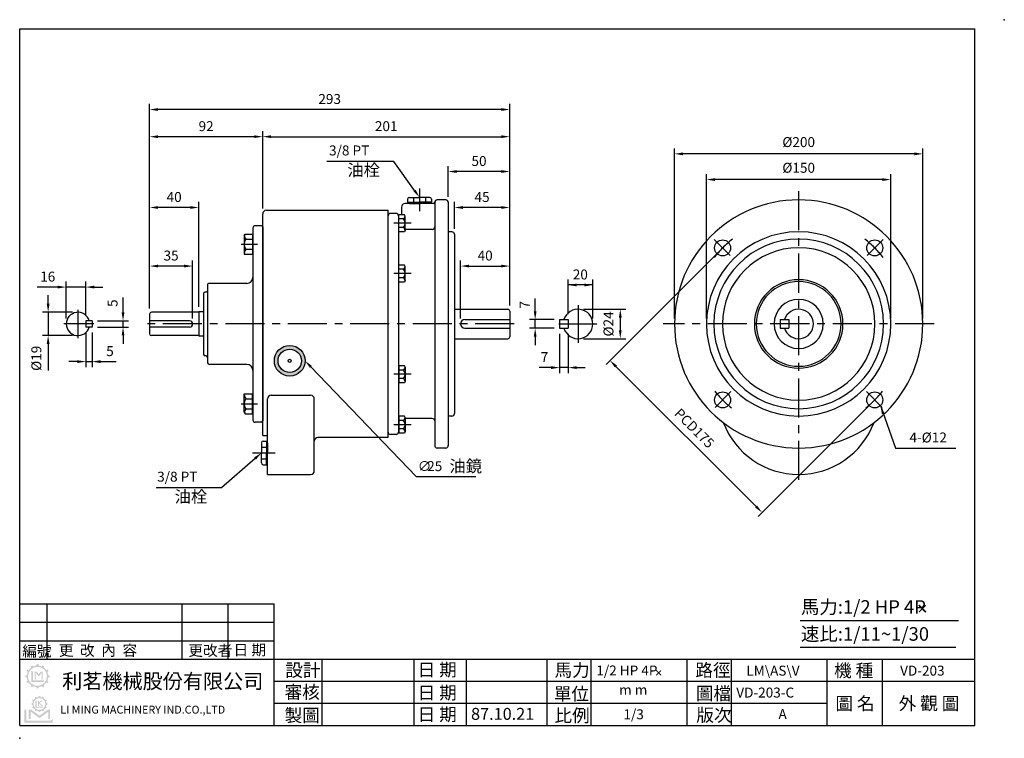
# Model space of a CAD drawing. Extents: x 676 to 1477, y 486 to 1071.
import ezdxf

# ---------------------------------------------------------------- set-up
doc = ezdxf.new("R2010")
doc.units = 0
doc.linetypes.add('CENTER', pattern=[50.8, 31.75, -6.35, 6.35, -6.35])
doc.layers.get('0').update_dxf_attribs({"linetype": 'CONTINUOUS'})
for name, color, linetype in [('BORDER', 5, 'CONTINUOUS'), ('CENTER', 2, 'CENTER'), ('DIM', 3, 'CONTINUOUS'), ('HACHURE', 1, 'CONTINUOUS'), ('MAIN', 7, 'CONTINUOUS')]:
    doc.layers.add(name, color=color, linetype=linetype)
doc.styles.add('CH1', font='WS2.TTF')
doc.styles.add('CHINA', font='romanc.shx', dxfattribs={"bigfont": 'china.shx'})
doc.styles.add('CLARK', font='kaiu.ttf')
doc.styles.add('ROMANC', font='romanc')
doc.dimstyles.new('CHINA', dxfattribs={"dimtxt": 2.7, "dimasz": 2.3, "dimexe": 1.5, "dimexo": 1.5, "dimgap": 1.5, "dimtad": 1, "dimdec": 4, "dimlfac": -1, "dimzin": 9, "dimtxsty": 'CHINA', "dimcen": 0, "dimclrd": 256, "dimclre": 256, "dimclrt": 256, "dimazin": 3, "dimtfac": 1, "dimtdec": 3, "dimtofl": 0, "dimtmove": 0, "dimatfit": 3, "dimtolj": 1, "dimtzin": 9})

msp = doc.modelspace()

# ---------------------------------------------------------------- hatches: boundary and pattern name
at = {"layer": 'HACHURE'}
h = msp.add_hatch(color=256, dxfattribs=at)
edge = h.paths.add_edge_path(flags=16)
edge.add_arc((690.26, 536.22), 7.66, 0, 360)
edge = h.paths.add_edge_path()
edge.add_line((698.38, 541.92), (697.36, 541.33))
edge.add_arc((690.26, 536.22), 8.75, 35.73917, 54.26083)
edge.add_line((695.37, 543.32), (695.96, 544.34))
edge.add_arc((690.26, 536.22), 9.91, 54.93791, 65.06209)
edge.add_line((694.44, 545.21), (693.86, 544.2))
edge.add_arc((690.26, 536.22), 8.75, 65.73917, 84.26083)
edge.add_line((691.14, 544.92), (691.14, 546.1))
edge.add_arc((690.26, 536.22), 9.91, 84.93791, 95.06209)
edge.add_line((689.39, 546.1), (689.39, 544.92))
edge.add_arc((690.26, 536.22), 8.75, 95.73917, 114.26083)
edge.add_line((686.67, 544.2), (686.08, 545.21))
edge.add_arc((690.26, 536.22), 9.91, 114.93791, 125.06209)
edge.add_line((684.57, 544.34), (685.15, 543.32))
edge.add_arc((690.26, 536.22), 8.75, 125.73917, 144.26083)
edge.add_line((683.16, 541.33), (682.15, 541.92))
edge.add_arc((690.26, 536.22), 9.91, 144.93791, 155.06209)
edge.add_line((681.27, 540.4), (682.29, 539.81))
edge.add_arc((690.26, 536.22), 8.75, 155.73917, 174.26083)
edge.add_line((681.56, 537.1), (680.39, 537.1))
edge.add_arc((690.26, 536.22), 9.91, 174.93791, 185.06209)
edge.add_line((680.39, 535.35), (681.56, 535.35))
edge.add_arc((690.26, 536.22), 8.75, 185.73917, 204.26083)
edge.add_line((682.29, 532.63), (681.27, 532.04))
edge.add_arc((690.26, 536.22), 9.91, 204.93791, 215.06209)
edge.add_line((682.15, 530.53), (683.16, 531.11))
edge.add_arc((690.26, 536.22), 8.75, 215.73917, 234.26083)
edge.add_line((685.15, 529.12), (684.57, 528.11))
edge.add_arc((690.26, 536.22), 9.91, 234.93791, 245.06209)
edge.add_line((686.08, 527.23), (686.67, 528.25))
edge.add_arc((690.26, 536.22), 8.75, 245.73917, 264.26083)
edge.add_line((689.39, 527.52), (689.39, 526.34))
edge.add_arc((690.26, 536.22), 9.91, 264.93791, 275.06209)
edge.add_line((691.14, 526.34), (691.14, 527.52))
edge.add_arc((690.26, 536.22), 8.75, 275.73917, 294.26083)
edge.add_line((693.86, 528.25), (694.44, 527.23))
edge.add_arc((690.26, 536.22), 9.91, 294.93791, 305.06209)
edge.add_line((695.96, 528.11), (695.37, 529.12))
edge.add_arc((690.26, 536.22), 8.75, 305.73917, 324.26083)
edge.add_line((697.36, 531.11), (698.38, 530.53))
edge.add_arc((690.26, 536.22), 9.91, 324.93791, 335.06209)
edge.add_line((699.25, 532.04), (698.24, 532.63))
edge.add_arc((690.26, 536.22), 8.75, 335.73917, 354.26083)
edge.add_line((698.97, 535.35), (700.14, 535.35))
edge.add_arc((690.26, 536.22), 9.91, 354.93791, 365.06209)
edge.add_line((700.14, 537.1), (698.97, 537.1))
edge.add_arc((690.26, 536.22), 8.75, 5.73917, 24.26083)
edge.add_line((698.24, 539.81), (699.25, 540.4))
edge.add_arc((690.26, 536.22), 9.91, 24.93791, 35.06209)
h.paths.add_polyline_path([(694.47, 539.7), (694.86, 540.08), (692.94, 540.08), (691.22, 538.07), (689.5, 540.08), (687.58, 540.08), (687.96, 539.7), (687.96, 534.31), (687.58, 533.73), (689.64, 533.73), (688.77, 534.41), (688.77, 539.18), (691.22, 536.01), (693.73, 539.26), (693.73, 534.41), (692.86, 533.73), (694.86, 533.73), (694.47, 534.31)], flags=0)
h.paths.add_polyline_path([(695.25, 533.53), (694.58, 532.95), (686.62, 532.95), (686.62, 539.98), (687.08, 540.36), (684.84, 540.36), (685.27, 539.96), (685.27, 532.58), (684.89, 532.39), (685.46, 531.72), (695.25, 531.72)], flags=0)
h = msp.add_hatch(color=256, dxfattribs=at)
edge = h.paths.add_edge_path(flags=16)
edge.add_arc((691.87, 513.67), 4.77, 0, 360)
h.paths.add_polyline_path([(702.53, 498.62), (702.53, 501.41), (701.02, 500.1), (681.08, 500.1), (681.08, 509.19), (679.5, 509.19), (679.5, 498.62)])
edge = h.paths.add_edge_path()
edge.add_arc((691.87, 513.67), 5.73, 37.21859, 52.78141)
edge.add_line((695.34, 518.24), (695.72, 518.9))
edge.add_arc((691.87, 513.67), 6.49, 53.63441, 66.36559)
edge.add_line((694.47, 519.62), (694.09, 518.96))
edge.add_arc((691.87, 513.67), 5.73, 67.21859, 82.78141)
edge.add_line((692.59, 519.36), (692.59, 520.13))
edge.add_arc((691.87, 513.67), 6.49, 83.63441, 96.36559)
edge.add_line((691.15, 520.13), (691.15, 519.36))
edge.add_arc((691.87, 513.67), 5.73, 97.21859, 112.78141)
edge.add_line((689.65, 518.96), (689.27, 519.62))
edge.add_arc((691.87, 513.67), 6.49, 113.63441, 126.36559)
edge.add_line((688.02, 518.9), (688.41, 518.24))
edge.add_arc((691.87, 513.67), 5.73, 127.21859, 142.78141)
edge.add_line((687.31, 517.14), (686.64, 517.52))
edge.add_arc((691.87, 513.67), 6.49, 143.63441, 156.36559)
edge.add_line((685.92, 516.28), (686.59, 515.89))
edge.add_arc((691.87, 513.67), 5.73, 157.21859, 172.78141)
edge.add_line((686.19, 514.39), (685.42, 514.39))
edge.add_arc((691.87, 513.67), 6.49, 173.63441, 186.36559)
edge.add_line((685.42, 512.95), (686.19, 512.95))
edge.add_arc((691.87, 513.67), 5.73, 187.21859, 202.78141)
edge.add_line((686.59, 511.45), (685.92, 511.07))
edge.add_arc((691.87, 513.67), 6.49, 203.63441, 216.36559)
edge.add_line((686.64, 509.82), (687.31, 510.21))
edge.add_arc((691.87, 513.67), 5.73, 217.21859, 232.78141)
edge.add_line((688.41, 509.11), (688.02, 508.44))
edge.add_arc((691.87, 513.67), 6.49, 233.63441, 246.36559)
edge.add_line((689.27, 507.72), (689.65, 508.39))
edge.add_arc((691.87, 513.67), 5.73, 247.21859, 262.78141)
edge.add_line((691.15, 507.99), (691.15, 507.22))
edge.add_arc((691.87, 513.67), 6.49, 263.63441, 276.36559)
edge.add_line((692.59, 507.22), (692.59, 507.99))
edge.add_arc((691.87, 513.67), 5.73, 277.21859, 292.78141)
edge.add_line((694.09, 508.39), (694.47, 507.72))
edge.add_arc((691.87, 513.67), 6.49, 293.63441, 306.36559)
edge.add_line((695.72, 508.44), (695.34, 509.11))
edge.add_arc((691.87, 513.67), 5.73, 307.21859, 322.78141)
edge.add_line((696.43, 510.21), (697.1, 509.82))
edge.add_arc((691.87, 513.67), 6.49, 323.63441, 336.36559)
edge.add_line((697.82, 511.07), (697.15, 511.45))
edge.add_arc((691.87, 513.67), 5.73, 337.21859, 352.78141)
edge.add_line((697.56, 512.95), (698.33, 512.95))
edge.add_arc((691.87, 513.67), 6.49, 353.63441, 366.36559)
edge.add_line((698.33, 514.39), (697.56, 514.39))
edge.add_arc((691.87, 513.67), 5.73, 7.21859, 22.78141)
edge.add_line((697.15, 515.89), (697.82, 516.28))
edge.add_arc((691.87, 513.67), 6.49, 23.63441, 36.36559)
edge.add_line((697.1, 517.52), (696.43, 517.14))
h.paths.add_polyline_path([(698.96, 507.37), (691.87, 502.26), (684.79, 507.37), (684.79, 501.35), (683.21, 501.35), (683.21, 509.19), (684.93, 509.19), (691.87, 504.19), (698.81, 509.19), (700.53, 509.19), (700.53, 501.35), (698.96, 501.35)])
h.paths.add_polyline_path([(690.68, 516.49), (690.68, 512.16), (691.61, 512.16), (691.61, 514), (693.45, 512.16), (694.47, 512.16), (692.1, 514.44), (694.54, 516.49), (693.29, 516.49), (691.61, 515.09), (691.61, 516.49)], flags=0)
h.paths.add_polyline_path([(694.96, 510.57), (694.96, 511.49), (689.53, 511.49), (689.53, 516.49), (688.61, 516.49), (688.61, 510.57)], flags=0)
at = {"layer": 'MAIN'}
h = msp.add_hatch(color=256, dxfattribs=at)
h.paths.add_polyline_path([(882.94, 793.06, 1), (907.94, 793.06, 1)])
h.paths.add_polyline_path([(904.94, 793.06, -1), (885.94, 793.06, -1)], flags=16)

# ---------------------------------------------------------------- linework, layer by layer
for p, q in [((992.77, 922.06), (992.77, 921.06)), ((1009.27, 922.06), (1009.27, 921.06)), ((876.44, 726.31), (877.44, 726.31)), ((876.44, 709.81), (877.44, 709.81))]:
    msp.add_line(p, q)
at = {"layer": 'BORDER'}
for p, q in [((675.78, 1063.24), (1452.78, 1063.24)), ((675.78, 496.24), (675.78, 1063.24)), ((1452.78, 496.24), (1452.78, 1063.24)), ((675.78, 550.24), (1452.78, 550.24)), ((675.78, 496.24), (1452.78, 496.24))]:
    msp.add_line(p, q, dxfattribs=at)
at = {"layer": 'CENTER'}
for p, q in [((1001.02, 933.44), (1001.02, 914.93)), ((1309.49, 696.12), (1309.49, 933.34)), ((994.24, 905.06), (980.19, 905.06)), ((1240.69, 891.86), (1253.88, 878.66)), ((1378.29, 891.86), (1365.1, 878.66)), ((856.08, 888.06), (869.18, 888.06)), ((994.24, 864.06), (980.19, 864.06)), ((723.14, 834.56), (723.14, 811.56)), ((1130.03, 838.32), (1130.03, 807.8)), ((736.03, 823.06), (711.64, 823.06)), ((1078.08, 823.06), (779.54, 823.06)), ((1114.31, 823.06), (1145.29, 823.06)), ((1419.77, 823.06), (1199.21, 823.06)), ((994.24, 782.06), (980.19, 782.06)), ((1241.45, 755.02), (1254.4, 767.97)), ((1377.53, 755.02), (1364.58, 767.97)), ((856.08, 758.06), (869.18, 758.06)), ((994.24, 741.06), (980.19, 741.06)), ((865.06, 718.06), (883.57, 718.06))]:
    msp.add_line(p, q, dxfattribs=at)
for start, end in [(128.014, 141.7424), (38.2576, 51.986), (218.66407, 231.31141), (308.68859, 321.33593)]:
    msp.add_arc((1309.49, 823.06), 87.5, start, end, dxfattribs=at)
at = {"layer": 'DIM'}
for p, q in [((781.44, 980), (781.44, 1002.11)), ((1074.44, 980), (1074.44, 1002.11)), ((1067.54, 997.61), (788.34, 997.61)), ((781.44, 922.36), (781.44, 980)), ((873.44, 917.06), (873.44, 980)), ((1074.44, 951.63), (1074.44, 980)), ((866.54, 975.5), (788.34, 975.5)), ((880.34, 975.5), (1067.54, 975.5)), ((1208.49, 827.56), (1208.49, 966.01)), ((1403.59, 961.51), (1215.39, 961.51)), ((1410.49, 827.56), (1410.49, 966.01)), ((1024.44, 926.56), (1024.44, 951.63)), ((1067.54, 947.13), (1031.34, 947.13)), ((1074.44, 922.36), (1074.44, 951.63)), ((1234.49, 827.56), (1234.49, 945.07)), ((1377.59, 940.57), (1241.39, 940.57)), ((1384.49, 827.56), (1384.49, 945.07)), ((781.44, 874.68), (781.44, 922.36)), ((821.44, 837.06), (821.44, 922.36)), ((1029.44, 900.56), (1029.44, 922.36)), ((1074.44, 874.68), (1074.44, 922.36)), ((814.54, 917.86), (788.34, 917.86)), ((1067.54, 917.86), (1036.34, 917.86)), ((1244.44, 881.75), (1152.8, 790.11)), ((781.44, 835.56), (781.44, 874.68)), ((816.44, 827.56), (816.44, 874.68)), ((1034.44, 827.56), (1034.44, 874.68)), ((1074.44, 838.06), (1074.44, 874.68)), ((809.54, 870.18), (788.34, 870.18)), ((1041.34, 870.18), (1067.54, 870.18)), ((713.64, 827.56), (713.64, 857.56)), ((729.64, 830.06), (729.64, 857.56)), ((1122.03, 831.06), (1122.03, 859.27)), ((1142.03, 827.56), (1142.03, 859.27)), ((706.74, 853.06), (690.1, 853.06)), ((729.64, 853.06), (713.64, 853.06)), ((736.54, 853.06), (743.44, 853.06)), ((1142.03, 854.77), (1122.03, 854.77)), ((698.92, 839.46), (698.92, 846.36)), ((759.84, 832.46), (759.84, 844.65)), ((1095.13, 833.46), (1095.13, 843.69)), ((1134.53, 835.06), (1168.87, 835.06)), ((718.64, 832.56), (694.42, 832.56)), ((698.92, 832.56), (698.92, 813.56)), ((739.14, 825.56), (764.34, 825.56)), ((759.84, 820.56), (759.84, 825.56)), ((1110.53, 826.56), (1090.63, 826.56)), ((1095.13, 819.56), (1095.13, 826.56)), ((1164.37, 828.16), (1164.37, 817.96)), ((739.14, 820.56), (764.34, 820.56)), ((1110.53, 819.56), (1090.63, 819.56)), ((718.64, 813.56), (694.42, 813.56)), ((729.64, 816.06), (729.64, 787.89)), ((734.64, 816.06), (734.64, 787.89)), ((759.84, 813.66), (759.84, 806.76)), ((1095.13, 812.66), (1095.13, 805.76)), ((1115.03, 815.06), (1115.03, 783.02)), ((1122.03, 815.06), (1122.03, 783.02)), ((1134.53, 811.06), (1168.87, 811.06)), ((698.92, 806.66), (698.92, 785.19)), ((722.74, 792.39), (715.84, 792.39)), ((729.64, 792.39), (734.64, 792.39)), ((741.54, 792.39), (754.23, 792.39)), ((1108.13, 787.52), (1098.26, 787.52)), ((1122.03, 787.52), (1115.03, 787.52)), ((1128.93, 787.52), (1135.83, 787.52)), ((1160.86, 788.42), (1274.85, 674.43)), ((1368.18, 758), (1276.55, 666.37)), ((698.22, 550.24), (698.22, 595.14)), ((1310.64, 581.6), (1439.63, 581.6)), ((1310.64, 559.98), (1437.42, 559.98))]:
    msp.add_line(p, q, dxfattribs=at)
at = {"layer": 'DIM', "color": 3}
for p, q in [((807.96, 550.24), (807.96, 595.14)), ((845.37, 550.24), (845.37, 595.14)), ((675.78, 580.17), (882.78, 580.17)), ((675.78, 565.21), (882.78, 565.21)), ((882.78, 496.24), (882.78, 550.24)), ((921.78, 496.24), (921.78, 550.24)), ((996.78, 496.24), (996.78, 550.24)), ((1039.13, 496.24), (1039.13, 550.24)), ((1104.78, 496.24), (1104.78, 550.24)), ((1140.78, 496.24), (1140.78, 550.24)), ((1218.78, 496.24), (1218.78, 550.24)), ((1218.78, 496.24), (1218.78, 550.24)), ((1254.78, 496.24), (1254.78, 550.24)), ((1332.78, 496.24), (1332.78, 550.24)), ((1377.78, 496.24), (1377.78, 550.24)), ((882.78, 532.24), (1452.78, 532.24)), ((1206.78, 532.24), (1320.78, 532.24)), ((882.78, 514.24), (1332.78, 514.24))]:
    msp.add_line(p, q, dxfattribs=at)
at = {"layer": 'DIM', "color": 5}
msp.add_line((882.78, 496.24), (882.78, 550.24), dxfattribs=at)
at = {"layer": 'DIM'}
for points in [[(996.99, 931.66), (980.03, 955.26), (925.75, 955.26)], [(912.71, 788.08), (998.32, 698.75), (1046.72, 698.75)], [(867.23, 713.53), (839.84, 689.72), (786.78, 689.72)]]:
    msp.add_lwpolyline(points, dxfattribs=at)
for p in [(1476.78, 1070.74), (675.78, 485.74)]:
    msp.add_point(p, dxfattribs=at)
for points in [[(788.34, 998.76), (788.34, 996.46), (781.44, 997.61)], [(1067.54, 998.76), (1067.54, 996.46), (1074.44, 997.61)], [(788.34, 976.65), (788.34, 974.35), (781.44, 975.5)], [(866.54, 976.65), (866.54, 974.35), (873.44, 975.5)], [(880.34, 976.65), (880.34, 974.35), (873.44, 975.5)], [(1067.54, 976.65), (1067.54, 974.35), (1074.44, 975.5)], [(1215.39, 962.66), (1215.39, 960.36), (1208.49, 961.51)], [(1403.59, 962.66), (1403.59, 960.36), (1410.49, 961.51)], [(1031.34, 948.28), (1031.34, 945.98), (1024.44, 947.13)], [(1067.54, 948.28), (1067.54, 945.98), (1074.44, 947.13)], [(1241.39, 941.72), (1241.39, 939.42), (1234.49, 940.57)], [(1377.59, 941.72), (1377.59, 939.42), (1384.49, 940.57)], [(997.93, 932.33), (1001.02, 926.06), (996.06, 930.99)], [(788.34, 919.01), (788.34, 916.71), (781.44, 917.86)], [(814.54, 919.01), (814.54, 916.71), (821.44, 917.86)], [(1036.34, 919.01), (1036.34, 916.71), (1029.44, 917.86)], [(1067.54, 919.01), (1067.54, 916.71), (1074.44, 917.86)], [(788.34, 871.33), (788.34, 869.03), (781.44, 870.18)], [(809.54, 871.33), (809.54, 869.03), (816.44, 870.18)], [(1041.34, 871.33), (1041.34, 869.03), (1034.44, 870.18)], [(1067.54, 871.33), (1067.54, 869.03), (1074.44, 870.18)], [(706.74, 854.21), (706.74, 851.91), (713.64, 853.06)], [(736.54, 854.21), (736.54, 851.91), (729.64, 853.06)], [(1128.93, 855.92), (1128.93, 853.62), (1122.03, 854.77)], [(1135.13, 855.92), (1135.13, 853.62), (1142.03, 854.77)], [(697.77, 839.46), (700.07, 839.46), (698.92, 832.56)], [(1093.98, 833.46), (1096.28, 833.46), (1095.13, 826.56)], [(1163.22, 828.16), (1165.52, 828.16), (1164.37, 835.06)], [(758.69, 832.46), (760.99, 832.46), (759.84, 825.56)], [(758.69, 813.66), (760.99, 813.66), (759.84, 820.56)], [(1093.98, 812.66), (1096.28, 812.66), (1095.13, 819.56)], [(1163.22, 817.96), (1165.52, 817.96), (1164.37, 811.06)], [(697.77, 806.66), (700.07, 806.66), (698.92, 813.56)], [(722.74, 793.54), (722.74, 791.24), (729.64, 792.39)], [(741.54, 793.54), (741.54, 791.24), (734.64, 792.39)], [(911.88, 787.28), (907.94, 793.06), (913.55, 788.87)], [(1161.68, 789.23), (1160.05, 787.6), (1155.98, 793.3)], [(1108.13, 788.67), (1108.13, 786.37), (1115.03, 787.52)], [(1128.93, 788.67), (1128.93, 786.37), (1122.03, 787.52)], [(866.48, 714.4), (872.44, 718.06), (867.99, 712.66)], [(1275.66, 675.24), (1274.04, 673.62), (1279.73, 669.55)]]:
    msp.add_solid(points, dxfattribs=at)
at = {"layer": 'MAIN'}
for p, q in [((991.37, 924.56), (991.37, 922.06)), ((991.37, 922.06), (1001.02, 922.06)), ((992.87, 926.06), (1001.02, 926.06)), ((996.19, 926.06), (996.19, 922.06)), ((1009.17, 926.06), (1001.02, 926.06)), ((1010.67, 922.06), (1001.02, 922.06)), ((1005.84, 926.06), (1005.84, 922.06)), ((1010.67, 924.56), (1010.67, 922.06)), ((1013.44, 922.06), (1013.44, 922.06)), ((1013.44, 922.06), (1013.44, 724.06)), ((1022.44, 924.06), (1015.44, 924.06)), ((1024.44, 922.06), (1024.44, 724.06)), ((876.44, 915.56), (975.44, 915.56)), ((975.44, 823.06), (975.44, 915.56)), ((986.44, 918.06), (986.44, 911.99)), ((1012.44, 921.06), (989.44, 921.06)), ((992.77, 921.06), (1001.02, 921.06)), ((1009.27, 921.06), (1001.02, 921.06)), ((873.44, 823.06), (873.44, 912.56)), ((981.94, 913.06), (977.44, 913.06)), ((983.94, 911.06), (983.94, 735.06)), ((984.34, 910.46), (983.94, 910.46)), ((984.34, 898.13), (984.34, 911.99)), ((988.76, 911.99), (984.34, 911.99)), ((988.08, 908.52), (984.34, 908.52)), ((989.44, 910.81), (988.76, 911.99)), ((989.44, 899.31), (989.44, 910.81)), ((865.44, 901.06), (865.44, 745.06)), ((872.44, 903.06), (867.44, 903.06)), ((873.44, 902.06), (873.44, 744.06)), ((984.34, 899.66), (983.94, 899.66)), ((988.08, 901.59), (984.34, 901.59)), ((988.76, 898.13), (984.34, 898.13)), ((989.44, 899.31), (988.76, 898.13)), ((1011.44, 900.06), (989.44, 900.06)), ((1027.44, 898.06), (1024.44, 898.06)), ((858.44, 894.81), (859.21, 896.14)), ((858.44, 894.81), (858.44, 879.97)), ((859.21, 896.14), (865.04, 896.14)), ((859.82, 892.1), (865.04, 892.1)), ((865.04, 896.14), (865.04, 879.97)), ((865.04, 894.36), (865.44, 894.36)), ((865.44, 894.36), (865.44, 881.76)), ((1029.44, 896.06), (1029.44, 750.06)), ((859.82, 884.02), (865.04, 884.02)), ((865.04, 881.76), (865.44, 881.76)), ((858.44, 879.97), (865.04, 879.97)), ((984.34, 869.46), (983.94, 869.46)), ((988.76, 870.99), (984.34, 870.99)), ((984.34, 857.13), (984.34, 870.99)), ((988.08, 867.52), (984.34, 867.52)), ((989.44, 869.81), (988.76, 870.99)), ((989.44, 858.31), (989.44, 869.81)), ((984.34, 858.66), (983.94, 858.66)), ((988.08, 860.59), (984.34, 860.59)), ((988.76, 857.13), (984.34, 857.13)), ((989.44, 858.31), (988.76, 857.13)), ((828.44, 855.06), (828.44, 792.06)), ((860.44, 856.06), (829.44, 856.06)), ((825.44, 848.06), (825.44, 798.06)), ((827.44, 849.06), (826.44, 849.06)), ((1029.44, 835.06), (1072.94, 835.06)), ((1074.44, 833.56), (1074.44, 812.56)), ((729.64, 825.56), (729.64, 820.56)), ((734.64, 825.56), (729.64, 825.56)), ((734.64, 825.56), (734.64, 820.56)), ((781.44, 831.06), (781.44, 815.06)), ((813.94, 825.56), (781.44, 825.56)), ((821.44, 832.56), (782.94, 832.56)), ((821.44, 832.56), (821.44, 813.56)), ((825.44, 832.96), (821.93, 832.96)), ((1037.94, 826.56), (1074.44, 826.56)), ((1115.03, 826.56), (1122.03, 826.56)), ((1115.03, 826.56), (1115.03, 819.56)), ((1122.03, 826.56), (1122.03, 819.56)), ((1294.49, 826.56), (1301.49, 826.56)), ((1294.49, 826.56), (1294.49, 819.56)), ((1301.49, 826.56), (1301.49, 819.56)), ((734.64, 820.56), (729.64, 820.56)), ((813.94, 820.56), (781.44, 820.56)), ((873.44, 732.33), (873.44, 823.06)), ((975.44, 730.56), (975.44, 823.06)), ((1037.94, 819.56), (1074.44, 819.56)), ((1115.03, 819.56), (1122.03, 819.56)), ((1294.49, 819.56), (1301.49, 819.56)), ((821.44, 813.56), (782.94, 813.56)), ((825.44, 813.16), (821.93, 813.16)), ((1029.44, 811.06), (1072.94, 811.06)), ((827.44, 797.06), (826.44, 797.06)), ((860.44, 790.06), (830.44, 790.06)), ((984.34, 787.46), (983.94, 787.46)), ((988.76, 788.99), (984.34, 788.99)), ((984.34, 788.99), (984.34, 775.13)), ((988.08, 785.52), (984.34, 785.52)), ((989.44, 787.81), (988.76, 788.99)), ((989.44, 787.81), (989.44, 776.31)), ((988.08, 778.59), (984.34, 778.59)), ((984.34, 776.66), (983.94, 776.66)), ((988.76, 775.13), (984.34, 775.13)), ((989.44, 776.31), (988.76, 775.13)), ((858.44, 751.31), (858.44, 766.14)), ((858.44, 766.14), (865.04, 766.14)), ((859.82, 762.1), (865.04, 762.1)), ((865.04, 749.97), (865.04, 766.14)), ((865.04, 764.36), (865.44, 764.36)), ((865.44, 751.76), (865.44, 764.36)), ((877.44, 700.56), (877.44, 761.98)), ((880.44, 764.98), (912.44, 764.98)), ((915.44, 703.56), (915.44, 761.98)), ((859.82, 754.02), (865.04, 754.02)), ((858.44, 751.31), (859.21, 749.97)), ((859.21, 749.97), (865.04, 749.97)), ((865.04, 751.76), (865.44, 751.76)), ((984.34, 746.46), (983.94, 746.46)), ((984.34, 747.99), (984.34, 734.13)), ((988.76, 747.99), (984.34, 747.99)), ((989.44, 746.81), (988.76, 747.99)), ((989.44, 746.81), (989.44, 735.31)), ((1011.44, 746.06), (989.44, 746.06)), ((1027.44, 748.06), (1024.44, 748.06)), ((872.44, 743.06), (867.44, 743.06)), ((988.08, 744.52), (984.34, 744.52)), ((988.08, 737.59), (984.34, 737.59)), ((873.44, 732.33), (877.44, 732.33)), ((975.44, 730.56), (918.44, 730.56)), ((981.94, 733.06), (977.44, 733.06)), ((984.34, 735.66), (983.94, 735.66)), ((988.76, 734.13), (984.34, 734.13)), ((989.44, 735.31), (988.76, 734.13)), ((872.44, 726.21), (872.44, 718.06)), ((872.44, 722.88), (876.44, 722.88)), ((873.94, 727.71), (876.44, 727.71)), ((876.44, 727.71), (876.44, 718.06)), ((877.44, 726.31), (877.44, 718.06)), ((1022.44, 722.06), (1015.44, 722.06)), ((872.44, 709.91), (872.44, 718.06)), ((872.44, 713.23), (876.44, 713.23)), ((876.44, 708.41), (876.44, 718.06)), ((877.44, 709.81), (877.44, 718.06)), ((873.94, 708.41), (876.44, 708.41)), ((877.44, 700.56), (912.44, 700.56)), ((675.78, 595.14), (882.78, 595.14)), ((882.78, 550.24), (882.78, 595.14))]:
    msp.add_line(p, q, dxfattribs=at)
for centre, radius in [((1247.62, 884.93), 6.5), ((1371.36, 884.93), 6.5), ((895.44, 793.06), 12.5), ((895.44, 793.06), 9.5), ((895.44, 793.06), 1.25), ((1247.62, 761.19), 6.5), ((1371.36, 761.19), 6.5)]:
    msp.add_circle(centre, radius, dxfattribs=at)
for centre, radius, start, end in [((992.87, 924.56), 1.5, 90, 180), ((1009.17, 924.56), 1.5, 0, 90), ((1012.44, 922.06), 1, 270, 0), ((1015.44, 922.06), 2, 90, 180), ((1022.44, 922.06), 2, 0, 90), ((1309.49, 823.06), 101, 90, 270), ((1309.49, 823.06), 101, 270, 90), ((876.44, 912.56), 3, 90, 180), ((989.44, 918.06), 3, 90, 180), ((977.44, 911.06), 2, 90, 180), ((981.94, 911.06), 2, 0, 90), ((984.34, 911.99), 5.1, 317.21606, 348.63503), ((984.34, 905.06), 5.1, 317.21606, 42.78394), ((867.44, 901.06), 2, 90, 180), ((872.44, 902.06), 1, 0, 90), ((984.34, 898.13), 5.1, 11.36497, 42.78394), ((1011.44, 902.06), 2, 270, 0), ((1027.44, 896.06), 2, 0, 90), ((1309.49, 823.06), 75, 90, 270), ((1309.49, 823.06), 75, 270, 90), ((865.04, 888.06), 6.6, 142.24102, 217.75898), ((865.04, 896.14), 6.6, 190.08875, 217.75898), ((1309.49, 823.06), 69, 90, 270), ((1309.49, 823.06), 69, 270, 90), ((865.04, 879.97), 6.6, 142.24102, 169.91125), ((984.34, 870.99), 5.1, 317.21606, 348.63503), ((984.34, 864.06), 5.1, 317.21606, 42.78394), ((860.44, 861.06), 5, 270, 0), ((984.34, 857.13), 5.1, 11.36497, 42.78394), ((1309.49, 823.06), 34.5, 90, 270), ((1309.49, 823.06), 34.5, 270, 90), ((827.44, 850.06), 1, 270, 360), ((829.44, 855.06), 1, 90, 180), ((826.44, 848.06), 1, 90, 180), ((1309.49, 823.06), 20, 90, 270), ((1309.49, 823.06), 20, 270, 90), ((1072.94, 833.56), 1.5, 360, 90), ((1130.03, 823.06), 12, 196.95776, 163.04224), ((1309.49, 823.06), 12, 196.95776, 163.04224), ((723.14, 823.06), 9.5, 15.25752, 344.74248), ((782.94, 831.06), 1.5, 90, 180), ((813.94, 823.06), 2.5, 270, 90), ((821.93, 832.46), 0.5, 90, 168.46304), ((1037.94, 823.06), 3.5, 90, 270), ((782.94, 815.06), 1.5, 180, 270), ((821.93, 813.66), 0.5, 191.53696, 270), ((1072.94, 812.56), 1.5, 270, 360), ((826.44, 798.06), 1, 180, 270), ((827.44, 796.06), 1, 0, 90), ((830.44, 792.06), 2, 180, 270), ((860.44, 785.06), 5, 0, 90), ((984.34, 788.99), 5.1, 317.21606, 348.63503), ((984.34, 782.06), 5.1, 317.21606, 42.78394), ((984.34, 775.13), 5.1, 11.36497, 42.78394), ((865.04, 758.06), 6.6, 142.24102, 217.75898), ((865.04, 766.14), 6.6, 190.08875, 217.75898), ((880.44, 761.98), 3, 90, 180), ((912.44, 761.98), 3, 0, 90), ((865.04, 749.97), 6.6, 142.24102, 169.91125), ((867.44, 745.06), 2, 180, 270), ((984.34, 747.99), 5.1, 317.21606, 348.63503), ((1011.44, 744.06), 2, 0, 90), ((1027.44, 750.06), 2, 270, 0), ((872.44, 744.06), 1, 270, 0), ((984.34, 741.06), 5.1, 317.21606, 42.78394), ((984.34, 734.13), 5.1, 11.36497, 42.78394), ((1309.49, 766.17), 65.61, 200.87351, 339.12649), ((918.44, 727.56), 3, 90, 180), ((977.44, 735.06), 2, 180, 270), ((981.94, 735.06), 2, 270, 0), ((873.94, 726.21), 1.5, 90, 180), ((1015.44, 724.06), 2, 180, 270), ((1022.44, 724.06), 2, 270, 0), ((873.94, 709.91), 1.5, 180, 270), ((912.44, 703.56), 3, 270, 360)]:
    msp.add_arc(centre, radius, start, end, dxfattribs=at)
at = {"layer": 'MAIN', "color": 1}
for radius, start, end in [(62, 90, 270), (62, 270, 90), (36, 90, 270), (36, 270, 90)]:
    msp.add_arc((1309.49, 823.06), radius, start, end, dxfattribs=at)

# ---------------------------------------------------------------- texts
at = {"color": 7, "style": 'ROMANC'}
msp.add_text('LI MING MACHINERY IND.CO.,LTD', height=6.4124, dxfattribs=at).set_placement((708.83, 505.88))
at = {"layer": 'DIM'}
for s, height, style, p in [('3/8 PT', 8.1, 'CHINA', (927.47, 960.24)), ('油栓', 9.72, 'CHINA', (942.34, 943.5)), ('油鏡', 9.72, 'CHINA', (1025.37, 702.46)), ('∅', 8.1, 'CHINA', (999.59, 703.25)), ('25', 8.1, 'CHINA', (1007.3, 703.25)), ('3/8 PT', 8.1, 'CHINA', (787.63, 694.68)), ('油栓', 9.72, 'CHINA', (801.84, 677.66)), ('馬力:1/2 HP 4P', 11, 'CHINA', (1311.31, 587.2)), ('速比:1/11~1/30', 11, 'CHINA', (1311.31, 565.2)), ('編號', 8.729, 'CHINA', (677.85, 552.32)), ('更  改  內  容', 8.729, 'CHINA', (707.65, 552.96)), ('更改者', 8.729, 'CHINA', (813.01, 552.88)), ('日 期', 8.729, 'CHINA', (849.71, 553.33)), ('設計', 10.5, 'CHINA', (891.86, 535.96)), ('日 期', 10.5, 'CHINA', (999.49, 536.35)), ('馬力', 10.5, 'CHINA', (1110.86, 536)), ('1/2 HP 4P', 8.1, 'CHINA', (1144.87, 536.9)), ('路徑', 10.5, 'CHINA', (1225.45, 535.92)), ('LM\\AS\\V', 8.1, 'CHINA', (1266.93, 536.79)), ('機 種', 10.5, 'CHINA', (1338.29, 535.68)), ('VD-203', 8.1, 'CHINA', (1392.02, 536.79)), ('審核', 10.5, 'CHINA', (891.26, 518.13)), ('日 期', 10.5, 'CHINA', (999.49, 517.59)), ('單位', 10.5, 'CHINA', (1110.31, 516.68)), ('圖檔', 10.5, 'CHINA', (1225.85, 517.1)), ('m m', 8.1, 'CHINA', (1163.43, 521.16)), ('VD-203-C', 8.1, 'CHINA', (1258.74, 518.94)), ('圖 名', 10.5, 'CHINA', (1339.39, 508.88)), ('外 觀 圖', 10.5, 'CHINA', (1390.83, 508.88)), ('製圖', 10.5, 'CHINA', (891.28, 499.2)), ('日 期', 10.5, 'CHINA', (999.49, 500.02)), ('87.10.21', 9.7, 'CH1', (1042.97, 500.8)), ('比例', 10.5, 'CHINA', (1110.84, 499.09)), ('1/3', 8.1, 'CHINA', (1166.92, 501.25)), ('版次', 10.5, 'CHINA', (1226.26, 499.41)), ('A', 8.1, 'CHINA', (1293.09, 501.39))]:
    msp.add_text(s, height=height, dxfattribs=dict(at, style=style)).set_placement(p)
at = {"layer": 'DIM', "style": 'CHINA'}
for height, p in [(12, (1411.13, 583.81)), (8.5, (1196.31, 533.77))]:
    msp.add_text('+', height=height, rotation=45, dxfattribs=at).set_placement(p)
at = {"layer": 'DIM', "char_height": 8.1, "style": 'CHINA'}
for s, insert, attachment_point in [('\\A1;293', (927.94, 1006.16), 5), ('\\A1;92', (827.44, 984.05), 5), ('\\A1;201', (973.94, 984.05), 5), ('%%C200', (1309.49, 970.06), 5), ('\\A1;50', (1049.44, 955.68), 5), ('%%C150', (1309.49, 949.12), 5), ('\\A1;40', (801.44, 926.41), 5), ('\\A1;45', (1051.94, 926.41), 5), ('\\A1;35', (798.94, 878.73), 5), ('\\A1;40', (1054.44, 878.73), 5), ('\\A1;16', (698.58, 861.61), 5), ('\\A1;20', (1131.86, 863.32), 5), ('\\A1;5', (749.23, 800.94), 5), ('\\A1;7', (1102.71, 796.07), 5), ('\\A1;4-%%C12', (1399.6, 730.62), 4)]:
    msp.add_mtext(s, dxfattribs=dict(at, insert=insert, attachment_point=attachment_point))
at = {"layer": 'DIM', "char_height": 8.1, "attachment_point": 5, "style": 'CHINA'}
for s, insert, rotation in [('\\A1;5', (751.29, 839.95), 90), ('\\A1;7', (1086.58, 838.64), 90), ('%%C24', (1155.82, 823.06), 90), ('%%C19', (690.37, 795.08), 90), ('PCD175', (1223.9, 737.47), 315)]:
    msp.add_mtext(s, dxfattribs=dict(at, insert=insert, rotation=rotation))
at = {"layer": 'MAIN', "style": 'CLARK'}
msp.add_text('利茗機械股份有限公司', height=12, dxfattribs=at).set_placement((710.33, 526.22))

# ---------------------------------------------------------------- leaders
at = {"layer": 'DIM', "annotation_type": 0, "has_hookline": 1, "hookline_direction": 0, "text_width": 37.8}
msp.add_leader([(1375.96, 756.59), (1388.2, 722.07), (1395.1, 722.07)], dimstyle='CHINA', override={"dimscale": 3, "dimtofl": 1}, dxfattribs=at)

doc.saveas('drawing.dxf')
